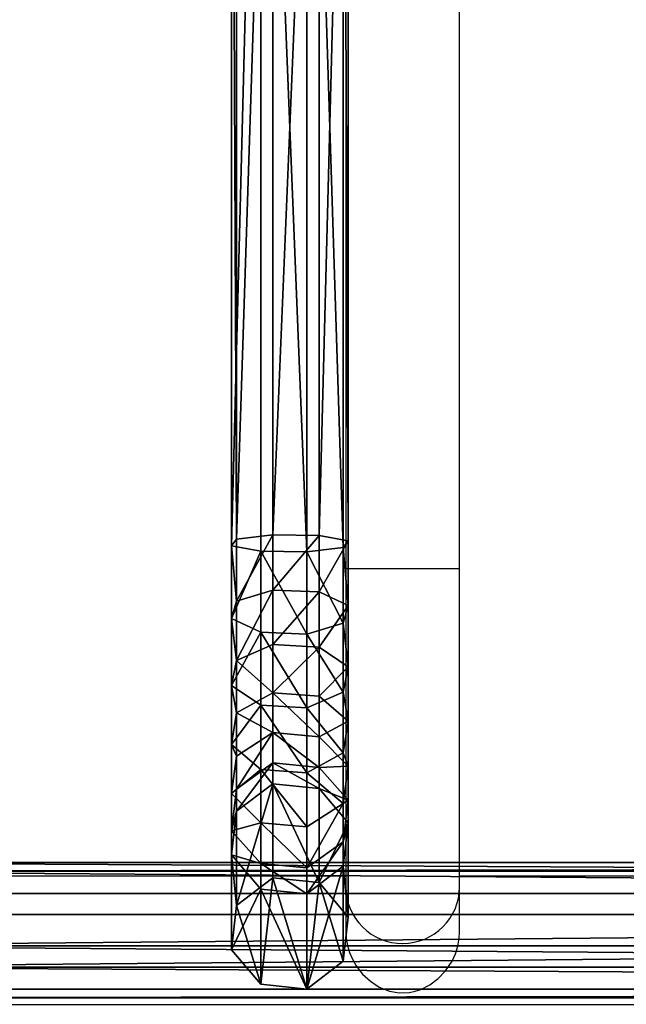
# Model space of a CAD drawing. Units: centimetres. Extents: x -250 to 245, y -182 to 182.
# Drawn here: x -82 to -64, y -28 to 1 of the extents above; entities that cross this region are included whole.
import ezdxf

# ---------------------------------------------------------------- set-up
doc = ezdxf.new("R2010")
doc.units = ezdxf.units.CM
doc.header["$LTSCALE"] = 2.54
doc.layers.get('0').update_dxf_attribs({"true_color": 0xff5454})
doc.layers.add('VP-EQ', color=7, linetype='Continuous', true_color=0x8a3492)

# ---------------------------------------------------------------- blocks, each defined once
blk = doc.blocks.new('Grupuj_6')
at = {"color": 0}
mesh = blk.add_polyface(dxfattribs=at)
corners = [(0.001, 3.752, 37.321), (174.041, 4.013, 38.598), (173.865, 3.752, 37.044), (0.004, 4.013, 38.875)]
mesh.append_faces([[corners[k] for k in face] for face in [(0, 1, 2), (1, 0, 3)]], dxfattribs={"vtx0": -1, "color": 0})
mesh = blk.add_polyface(dxfattribs=at)
corners = [(0.004, 4.013, 38.875), (174.187, 3.099, 39.881), (174.041, 4.013, 38.598), (0.006, 3.099, 40.159)]
mesh.append_faces([[corners[k] for k in face] for face in [(0, 1, 2), (1, 0, 3)]], dxfattribs={"vtx0": -1, "color": 0})
mesh = blk.add_polyface(dxfattribs=at)
corners = [(0.001, 3.752, 37.321), (173.761, 2.468, 36.13), (0, 2.468, 36.407), (173.865, 3.752, 37.044)]
mesh.append_faces([[corners[k] for k in face] for face in [(0, 1, 2), (1, 0, 3)]], dxfattribs={"vtx0": -1, "color": 0})
mesh = blk.add_polyface(dxfattribs=at)
corners = [(0.006, 1.545, 40.42), (174.187, 3.099, 39.881), (0.006, 3.099, 40.159), (174.216, 1.545, 40.143)]
mesh.append_faces([[corners[k] for k in face] for face in [(0, 1, 2), (1, 0, 3)]], dxfattribs={"vtx0": -1, "color": 0})
mesh = blk.add_polyface(dxfattribs=at)
corners = [(173.761, 2.468, 36.13), (0, 0.914, 36.668), (0, 2.468, 36.407), (173.791, 0.914, 36.391)]
mesh.append_faces([[corners[k] for k in face] for face in [(0, 1, 2), (1, 0, 3)]], dxfattribs={"vtx0": -1, "color": 0})
mesh = blk.add_polyface(dxfattribs=at)
corners = [(174.112, 0.261, 39.229), (0.006, 1.545, 40.42), (0.005, 0.261, 39.506), (174.216, 1.545, 40.143)]
mesh.append_faces([[corners[k] for k in face] for face in [(0, 1, 2), (1, 0, 3)]], dxfattribs={"vtx0": -1, "color": 0})
mesh = blk.add_polyface(dxfattribs=at)
corners = [(173.936, 0, 37.675), (0, 0.914, 36.668), (173.791, 0.914, 36.391), (0.002, 0, 37.952)]
mesh.append_faces([[corners[k] for k in face] for face in [(0, 1, 2), (1, 0, 3)]], dxfattribs={"vtx0": -1, "color": 0})
mesh = blk.add_polyface(dxfattribs=at)
corners = [(174.112, 0.261, 39.229), (0.002, 0, 37.952), (173.936, 0, 37.675), (0.005, 0.261, 39.506)]
mesh.append_faces([[corners[k] for k in face] for face in [(0, 1, 2), (1, 0, 3)]], dxfattribs={"vtx0": -1, "color": 0})
blk = doc.blocks.new('Komponent_2')
at = {"color": 253, "true_color": 0xa8a8a8}
blk.add_blockref('Grupuj_6', (0.001, 0.093, 2.069), dxfattribs=at)
blk = doc.blocks.new('Grupuj_1')
at = {"color": 0}
mesh = blk.add_polyface(dxfattribs=at)
corners = [(0.863, 47.897, 23.728), (0, 13.395, 22.654), (0.863, 13.234, 23.728), (0, 47.706, 22.654)]
mesh.append_faces([[corners[k] for k in face] for face in [(0, 1, 2), (1, 0, 3)]], dxfattribs={"vtx0": -1, "color": 0})
mesh = blk.add_polyface(dxfattribs=at)
corners = [(2.232, 13.211, 23.877), (0.863, 47.897, 23.728), (0.863, 13.234, 23.728), (2.232, 47.924, 23.877)]
mesh.append_faces([[corners[k] for k in face] for face in [(0, 1, 2), (1, 0, 3)]], dxfattribs={"vtx0": -1, "color": 0})
mesh = blk.add_polyface(dxfattribs=at)
corners = [(3.306, 13.341, 23.014), (2.232, 47.924, 23.877), (2.232, 13.211, 23.877), (3.306, 47.77, 23.014)]
mesh.append_faces([[corners[k] for k in face] for face in [(0, 1, 2), (1, 0, 3)]], dxfattribs={"vtx0": -1, "color": 0})
mesh = blk.add_polyface(dxfattribs=at)
corners = [(0, 47.706, 22.654), (0.149, 13.601, 21.284), (0, 13.395, 22.654), (0.149, 47.463, 21.284)]
mesh.append_faces([[corners[k] for k in face] for face in [(0, 1, 2), (1, 0, 3)]], dxfattribs={"vtx0": -1, "color": 0})
mesh = blk.add_polyface(dxfattribs=at)
corners = [(3.456, 13.547, 21.644), (3.306, 47.77, 23.014), (3.306, 13.341, 23.014), (3.456, 47.527, 21.644)]
mesh.append_faces([[corners[k] for k in face] for face in [(0, 1, 2), (1, 0, 3)]], dxfattribs={"vtx0": -1, "color": 0})
mesh = blk.add_polyface(dxfattribs=at)
corners = [(1.223, 47.309, 20.421), (0.149, 13.601, 21.284), (0.149, 47.463, 21.284), (1.223, 13.73, 20.421)]
mesh.append_faces([[corners[k] for k in face] for face in [(0, 1, 2), (1, 0, 3)]], dxfattribs={"vtx0": -1, "color": 0})
mesh = blk.add_polyface(dxfattribs=at)
corners = [(2.593, 47.336, 20.57), (1.223, 13.73, 20.421), (1.223, 47.309, 20.421), (2.593, 13.708, 20.57)]
mesh.append_faces([[corners[k] for k in face] for face in [(0, 1, 2), (1, 0, 3)]], dxfattribs={"vtx0": -1, "color": 0})
mesh = blk.add_polyface(dxfattribs=at)
corners = [(2.593, 13.708, 20.57), (3.456, 47.527, 21.644), (3.456, 13.547, 21.644), (2.593, 47.336, 20.57)]
mesh.append_faces([[corners[k] for k in face] for face in [(0, 1, 2), (1, 0, 3)]], dxfattribs={"vtx0": -1, "color": 0})
mesh = blk.add_polyface(dxfattribs=at)
corners = [(1.223, 13.73, 20.421), (0.149, 11.727, 20.709), (0.149, 13.601, 21.284), (1.223, 12.059, 19.908)]
mesh.append_faces([[corners[k] for k in face] for face in [(0, 1, 2), (1, 0, 3)]], dxfattribs={"vtx0": -1, "color": 0})
mesh = blk.add_polyface(dxfattribs=at)
corners = [(2.593, 13.708, 20.57), (1.223, 12.059, 19.908), (1.223, 13.73, 20.421), (2.593, 12.002, 20.046)]
mesh.append_faces([[corners[k] for k in face] for face in [(0, 1, 2), (1, 0, 3)]], dxfattribs={"vtx0": -1, "color": 0})
mesh = blk.add_polyface(dxfattribs=at)
corners = [(0, 13.395, 22.654), (0.149, 11.727, 20.709), (0, 11.2, 21.979), (0.149, 13.601, 21.284)]
mesh.append_faces([[corners[k] for k in face] for face in [(0, 1, 2), (1, 0, 3)]], dxfattribs={"vtx0": -1, "color": 0})
mesh = blk.add_polyface(dxfattribs=at)
corners = [(2.593, 12.002, 20.046), (3.456, 13.547, 21.644), (3.456, 11.589, 21.043), (2.593, 13.708, 20.57)]
mesh.append_faces([[corners[k] for k in face] for face in [(0, 1, 2), (1, 0, 3)]], dxfattribs={"vtx0": -1, "color": 0})
mesh = blk.add_polyface(dxfattribs=at)
corners = [(3.456, 11.589, 21.043), (3.306, 13.341, 23.014), (3.306, 11.062, 22.314), (3.456, 13.547, 21.644)]
mesh.append_faces([[corners[k] for k in face] for face in [(0, 1, 2), (1, 0, 3)]], dxfattribs={"vtx0": -1, "color": 0})
mesh = blk.add_polyface(dxfattribs=at)
corners = [(0.863, 13.234, 23.728), (0, 11.2, 21.979), (0.863, 10.787, 22.976), (0, 13.395, 22.654)]
mesh.append_faces([[corners[k] for k in face] for face in [(0, 1, 2), (1, 0, 3)]], dxfattribs={"vtx0": -1, "color": 0})
mesh = blk.add_polyface(dxfattribs=at)
corners = [(2.232, 10.73, 23.115), (0.863, 13.234, 23.728), (0.863, 10.787, 22.976), (2.232, 13.211, 23.877)]
mesh.append_faces([[corners[k] for k in face] for face in [(0, 1, 2), (1, 0, 3)]], dxfattribs={"vtx0": -1, "color": 0})
mesh = blk.add_polyface(dxfattribs=at)
corners = [(3.306, 11.062, 22.314), (2.232, 13.211, 23.877), (2.232, 10.73, 23.115), (3.306, 13.341, 23.014)]
mesh.append_faces([[corners[k] for k in face] for face in [(0, 1, 2), (1, 0, 3)]], dxfattribs={"vtx0": -1, "color": 0})
mesh = blk.add_polyface(dxfattribs=at)
corners = [(1.223, 12.059, 19.908), (0.149, 9.933, 19.757), (0.149, 11.727, 20.709), (1.223, 10.41, 19.033)]
mesh.append_faces([[corners[k] for k in face] for face in [(0, 1, 2), (1, 0, 3)]], dxfattribs={"vtx0": -1, "color": 0})
mesh = blk.add_polyface(dxfattribs=at)
corners = [(2.593, 12.002, 20.046), (1.223, 10.41, 19.033), (1.223, 12.059, 19.908), (2.593, 10.328, 19.158)]
mesh.append_faces([[corners[k] for k in face] for face in [(0, 1, 2), (1, 0, 3)]], dxfattribs={"vtx0": -1, "color": 0})
mesh = blk.add_polyface(dxfattribs=at)
corners = [(2.593, 10.328, 19.158), (3.456, 11.589, 21.043), (3.456, 9.734, 20.059), (2.593, 12.002, 20.046)]
mesh.append_faces([[corners[k] for k in face] for face in [(0, 1, 2), (1, 0, 3)]], dxfattribs={"vtx0": -1, "color": 0})
mesh = blk.add_polyface(dxfattribs=at)
corners = [(0, 11.2, 21.979), (0.149, 9.933, 19.757), (0, 9.176, 20.905), (0.149, 11.727, 20.709)]
mesh.append_faces([[corners[k] for k in face] for face in [(0, 1, 2), (1, 0, 3)]], dxfattribs={"vtx0": -1, "color": 0})
mesh = blk.add_polyface(dxfattribs=at)
corners = [(3.456, 9.734, 20.059), (3.306, 11.062, 22.314), (3.306, 8.977, 21.208), (3.456, 11.589, 21.043)]
mesh.append_faces([[corners[k] for k in face] for face in [(0, 1, 2), (1, 0, 3)]], dxfattribs={"vtx0": -1, "color": 0})
mesh = blk.add_polyface(dxfattribs=at)
corners = [(0.863, 10.787, 22.976), (0, 9.176, 20.905), (0.863, 8.582, 21.806), (0, 11.2, 21.979)]
mesh.append_faces([[corners[k] for k in face] for face in [(0, 1, 2), (1, 0, 3)]], dxfattribs={"vtx0": -1, "color": 0})
mesh = blk.add_polyface(dxfattribs=at)
corners = [(3.306, 8.977, 21.208), (2.232, 10.73, 23.115), (2.232, 8.5, 21.931), (3.306, 11.062, 22.314)]
mesh.append_faces([[corners[k] for k in face] for face in [(0, 1, 2), (1, 0, 3)]], dxfattribs={"vtx0": -1, "color": 0})
mesh = blk.add_polyface(dxfattribs=at)
corners = [(2.232, 8.5, 21.931), (0.863, 10.787, 22.976), (0.863, 8.582, 21.806), (2.232, 10.73, 23.115)]
mesh.append_faces([[corners[k] for k in face] for face in [(0, 1, 2), (1, 0, 3)]], dxfattribs={"vtx0": -1, "color": 0})
mesh = blk.add_polyface(dxfattribs=at)
corners = [(0.149, 9.933, 19.757), (1.223, 8.957, 17.863), (0.149, 8.351, 18.483), (1.223, 10.41, 19.033)]
mesh.append_faces([[corners[k] for k in face] for face in [(0, 1, 2), (1, 0, 3)]], dxfattribs={"vtx0": -1, "color": 0})
mesh = blk.add_polyface(dxfattribs=at)
corners = [(2.593, 10.328, 19.158), (1.223, 8.957, 17.863), (1.223, 10.41, 19.033), (2.593, 8.852, 17.97)]
mesh.append_faces([[corners[k] for k in face] for face in [(0, 1, 2), (1, 0, 3)]], dxfattribs={"vtx0": -1, "color": 0})
mesh = blk.add_polyface(dxfattribs=at)
corners = [(2.593, 8.852, 17.97), (3.456, 9.734, 20.059), (3.456, 8.099, 18.742), (2.593, 10.328, 19.158)]
mesh.append_faces([[corners[k] for k in face] for face in [(0, 1, 2), (1, 0, 3)]], dxfattribs={"vtx0": -1, "color": 0})
mesh = blk.add_polyface(dxfattribs=at)
corners = [(0, 9.176, 20.905), (0.149, 8.351, 18.483), (0, 7.391, 19.468), (0.149, 9.933, 19.757)]
mesh.append_faces([[corners[k] for k in face] for face in [(0, 1, 2), (1, 0, 3)]], dxfattribs={"vtx0": -1, "color": 0})
mesh = blk.add_polyface(dxfattribs=at)
corners = [(3.456, 8.099, 18.742), (3.306, 8.977, 21.208), (3.306, 7.138, 19.728), (3.456, 9.734, 20.059)]
mesh.append_faces([[corners[k] for k in face] for face in [(0, 1, 2), (1, 0, 3)]], dxfattribs={"vtx0": -1, "color": 0})
mesh = blk.add_polyface(dxfattribs=at)
corners = [(0.863, 8.582, 21.806), (0, 7.391, 19.468), (0.863, 6.638, 20.241), (0, 9.176, 20.905)]
mesh.append_faces([[corners[k] for k in face] for face in [(0, 1, 2), (1, 0, 3)]], dxfattribs={"vtx0": -1, "color": 0})
mesh = blk.add_polyface(dxfattribs=at)
corners = [(0.149, 8.351, 18.483), (1.223, 7.75, 16.439), (0.149, 7.038, 16.934), (1.223, 8.957, 17.863)]
mesh.append_faces([[corners[k] for k in face] for face in [(0, 1, 2), (1, 0, 3)]], dxfattribs={"vtx0": -1, "color": 0})
mesh = blk.add_polyface(dxfattribs=at)
corners = [(1.223, 8.957, 17.863), (2.593, 7.627, 16.525), (1.223, 7.75, 16.439), (2.593, 8.852, 17.97)]
mesh.append_faces([[corners[k] for k in face] for face in [(0, 1, 2), (1, 0, 3)]], dxfattribs={"vtx0": -1, "color": 0})
mesh = blk.add_polyface(dxfattribs=at)
corners = [(3.306, 7.138, 19.728), (2.232, 8.5, 21.931), (2.232, 6.533, 20.348), (3.306, 8.977, 21.208)]
mesh.append_faces([[corners[k] for k in face] for face in [(0, 1, 2), (1, 0, 3)]], dxfattribs={"vtx0": -1, "color": 0})
mesh = blk.add_polyface(dxfattribs=at)
corners = [(2.593, 7.627, 16.525), (3.456, 8.099, 18.742), (3.456, 6.741, 17.141), (2.593, 8.852, 17.97)]
mesh.append_faces([[corners[k] for k in face] for face in [(0, 1, 2), (1, 0, 3)]], dxfattribs={"vtx0": -1, "color": 0})
mesh = blk.add_polyface(dxfattribs=at)
corners = [(2.232, 6.533, 20.348), (0.863, 8.582, 21.806), (0.863, 6.638, 20.241), (2.232, 8.5, 21.931)]
mesh.append_faces([[corners[k] for k in face] for face in [(0, 1, 2), (1, 0, 3)]], dxfattribs={"vtx0": -1, "color": 0})
mesh = blk.add_polyface(dxfattribs=at)
corners = [(0, 7.391, 19.468), (0.149, 7.038, 16.934), (0, 5.909, 17.72), (0.149, 8.351, 18.483)]
mesh.append_faces([[corners[k] for k in face] for face in [(0, 1, 2), (1, 0, 3)]], dxfattribs={"vtx0": -1, "color": 0})
mesh = blk.add_polyface(dxfattribs=at)
corners = [(3.456, 6.741, 17.141), (3.306, 7.138, 19.728), (3.306, 5.612, 17.927), (3.456, 8.099, 18.742)]
mesh.append_faces([[corners[k] for k in face] for face in [(0, 1, 2), (1, 0, 3)]], dxfattribs={"vtx0": -1, "color": 0})
mesh = blk.add_polyface(dxfattribs=at)
corners = [(0.149, 6.041, 15.165), (1.223, 7.75, 16.439), (1.223, 6.833, 14.813), (0.149, 7.038, 16.934)]
mesh.append_faces([[corners[k] for k in face] for face in [(0, 1, 2), (1, 0, 3)]], dxfattribs={"vtx0": -1, "color": 0})
mesh = blk.add_polyface(dxfattribs=at)
corners = [(1.223, 7.75, 16.439), (2.593, 6.696, 14.874), (1.223, 6.833, 14.813), (2.593, 7.627, 16.525)]
mesh.append_faces([[corners[k] for k in face] for face in [(0, 1, 2), (1, 0, 3)]], dxfattribs={"vtx0": -1, "color": 0})
mesh = blk.add_polyface(dxfattribs=at)
corners = [(2.593, 6.696, 14.874), (3.456, 6.741, 17.141), (3.456, 5.71, 15.312), (2.593, 7.627, 16.525)]
mesh.append_faces([[corners[k] for k in face] for face in [(0, 1, 2), (1, 0, 3)]], dxfattribs={"vtx0": -1, "color": 0})
mesh = blk.add_polyface(dxfattribs=at)
corners = [(0.863, 6.638, 20.241), (0, 5.909, 17.72), (0.863, 5.024, 18.337), (0, 7.391, 19.468)]
mesh.append_faces([[corners[k] for k in face] for face in [(0, 1, 2), (1, 0, 3)]], dxfattribs={"vtx0": -1, "color": 0})
mesh = blk.add_polyface(dxfattribs=at)
corners = [(0, 5.909, 17.72), (0.149, 6.041, 15.165), (0, 4.784, 15.724), (0.149, 7.038, 16.934)]
mesh.append_faces([[corners[k] for k in face] for face in [(0, 1, 2), (1, 0, 3)]], dxfattribs={"vtx0": -1, "color": 0})
mesh = blk.add_polyface(dxfattribs=at)
corners = [(3.306, 5.612, 17.927), (2.232, 6.533, 20.348), (2.232, 4.901, 18.423), (3.306, 7.138, 19.728)]
mesh.append_faces([[corners[k] for k in face] for face in [(0, 1, 2), (1, 0, 3)]], dxfattribs={"vtx0": -1, "color": 0})
mesh = blk.add_polyface(dxfattribs=at)
corners = [(0.149, 5.376, 13.181), (1.223, 6.833, 14.813), (1.223, 6.207, 12.946), (0.149, 6.041, 15.165)]
mesh.append_faces([[corners[k] for k in face] for face in [(0, 1, 2), (1, 0, 3)]], dxfattribs={"vtx0": -1, "color": 0})
mesh = blk.add_polyface(dxfattribs=at)
corners = [(1.223, 6.833, 14.813), (2.593, 6.063, 12.987), (1.223, 6.207, 12.946), (2.593, 6.696, 14.874)]
mesh.append_faces([[corners[k] for k in face] for face in [(0, 1, 2), (1, 0, 3)]], dxfattribs={"vtx0": -1, "color": 0})
mesh = blk.add_polyface(dxfattribs=at)
corners = [(3.456, 5.71, 15.312), (3.306, 5.612, 17.927), (3.306, 4.453, 15.871), (3.456, 6.741, 17.141)]
mesh.append_faces([[corners[k] for k in face] for face in [(0, 1, 2), (1, 0, 3)]], dxfattribs={"vtx0": -1, "color": 0})
mesh = blk.add_polyface(dxfattribs=at)
corners = [(2.232, 4.901, 18.423), (0.863, 6.638, 20.241), (0.863, 5.024, 18.337), (2.232, 6.533, 20.348)]
mesh.append_faces([[corners[k] for k in face] for face in [(0, 1, 2), (1, 0, 3)]], dxfattribs={"vtx0": -1, "color": 0})
mesh = blk.add_polyface(dxfattribs=at)
corners = [(2.593, 6.063, 12.987), (3.456, 5.71, 15.312), (3.456, 5.029, 13.28), (2.593, 6.696, 14.874)]
mesh.append_faces([[corners[k] for k in face] for face in [(0, 1, 2), (1, 0, 3)]], dxfattribs={"vtx0": -1, "color": 0})
mesh = blk.add_polyface(dxfattribs=at)
corners = [(0.149, 2.525, 0.927), (1.223, 6.207, 12.946), (1.223, 3.366, 0.732), (0.149, 5.376, 13.181)]
mesh.append_faces([[corners[k] for k in face] for face in [(0, 1, 2), (1, 0, 3)]], dxfattribs={"vtx0": -1, "color": 0})
mesh = blk.add_polyface(dxfattribs=at)
corners = [(1.223, 6.207, 12.946), (2.593, 3.22, 0.766), (1.223, 3.366, 0.732), (2.593, 6.063, 12.987)]
mesh.append_faces([[corners[k] for k in face] for face in [(0, 1, 2), (1, 0, 3)]], dxfattribs={"vtx0": -1, "color": 0})
mesh = blk.add_polyface(dxfattribs=at)
corners = [(0, 4.784, 15.724), (0.149, 5.376, 13.181), (0, 4.057, 13.555), (0.149, 6.041, 15.165)]
mesh.append_faces([[corners[k] for k in face] for face in [(0, 1, 2), (1, 0, 3)]], dxfattribs={"vtx0": -1, "color": 0})
mesh = blk.add_polyface(dxfattribs=at)
corners = [(0.863, 5.024, 18.337), (0, 4.784, 15.724), (0.863, 3.798, 16.163), (0, 5.909, 17.72)]
mesh.append_faces([[corners[k] for k in face] for face in [(0, 1, 2), (1, 0, 3)]], dxfattribs={"vtx0": -1, "color": 0})
mesh = blk.add_polyface(dxfattribs=at)
corners = [(2.593, 3.22, 0.766), (3.456, 5.029, 13.28), (3.456, 2.174, 1.009), (2.593, 6.063, 12.987)]
mesh.append_faces([[corners[k] for k in face] for face in [(0, 1, 2), (1, 0, 3)]], dxfattribs={"vtx0": -1, "color": 0})
mesh = blk.add_polyface(dxfattribs=at)
corners = [(3.306, 5.612, 17.927), (2.232, 3.661, 16.223), (3.306, 4.453, 15.871), (2.232, 4.901, 18.423)]
mesh.append_faces([[corners[k] for k in face] for face in [(0, 1, 2), (1, 0, 3)]], dxfattribs={"vtx0": -1, "color": 0})
mesh = blk.add_polyface(dxfattribs=at)
corners = [(3.456, 5.029, 13.28), (3.306, 4.453, 15.871), (3.306, 3.71, 13.653), (3.456, 5.71, 15.312)]
mesh.append_faces([[corners[k] for k in face] for face in [(0, 1, 2), (1, 0, 3)]], dxfattribs={"vtx0": -1, "color": 0})
mesh = blk.add_polyface(dxfattribs=at)
corners = [(0, 4.057, 13.555), (0.149, 2.525, 0.927), (0, 1.191, 1.238), (0.149, 5.376, 13.181)]
mesh.append_faces([[corners[k] for k in face] for face in [(0, 1, 2), (1, 0, 3)]], dxfattribs={"vtx0": -1, "color": 0})
mesh = blk.add_polyface(dxfattribs=at)
corners = [(2.232, 3.661, 16.223), (0.863, 5.024, 18.337), (0.863, 3.798, 16.163), (2.232, 4.901, 18.423)]
mesh.append_faces([[corners[k] for k in face] for face in [(0, 1, 2), (1, 0, 3)]], dxfattribs={"vtx0": -1, "color": 0})
mesh = blk.add_polyface(dxfattribs=at)
corners = [(3.456, 2.174, 1.009), (3.306, 3.71, 13.653), (3.306, 0.84, 1.319), (3.456, 5.029, 13.28)]
mesh.append_faces([[corners[k] for k in face] for face in [(0, 1, 2), (1, 0, 3)]], dxfattribs={"vtx0": -1, "color": 0})
mesh = blk.add_polyface(dxfattribs=at)
corners = [(0.863, 3.798, 16.163), (0, 4.057, 13.555), (0.863, 3.022, 13.848), (0, 4.784, 15.724)]
mesh.append_faces([[corners[k] for k in face] for face in [(0, 1, 2), (1, 0, 3)]], dxfattribs={"vtx0": -1, "color": 0})
mesh = blk.add_polyface(dxfattribs=at)
corners = [(3.306, 4.453, 15.871), (2.232, 2.878, 13.889), (3.306, 3.71, 13.653), (2.232, 3.661, 16.223)]
mesh.append_faces([[corners[k] for k in face] for face in [(0, 1, 2), (1, 0, 3)]], dxfattribs={"vtx0": -1, "color": 0})
mesh = blk.add_polyface(dxfattribs=at)
corners = [(0.863, 3.022, 13.848), (0, 1.191, 1.238), (0.863, 0.145, 1.481), (0, 4.057, 13.555)]
mesh.append_faces([[corners[k] for k in face] for face in [(0, 1, 2), (1, 0, 3)]], dxfattribs={"vtx0": -1, "color": 0})
mesh = blk.add_polyface(dxfattribs=at)
corners = [(2.232, 2.878, 13.889), (0.863, 3.798, 16.163), (0.863, 3.022, 13.848), (2.232, 3.661, 16.223)]
mesh.append_faces([[corners[k] for k in face] for face in [(0, 1, 2), (1, 0, 3)]], dxfattribs={"vtx0": -1, "color": 0})
mesh = blk.add_polyface(dxfattribs=at)
corners = [(3.306, 3.71, 13.653), (2.232, 0, 1.515), (3.306, 0.84, 1.319), (2.232, 2.878, 13.889)]
mesh.append_faces([[corners[k] for k in face] for face in [(0, 1, 2), (1, 0, 3)]], dxfattribs={"vtx0": -1, "color": 0})
mesh = blk.add_polyface(dxfattribs=at)
corners = [(0.149, 2.525, 0.927), (0.863, 0.145, 1.481), (0, 1.191, 1.238), (1.223, 3.366, 0.732), (2.232, 0, 1.515), (2.593, 3.22, 0.766), (3.306, 0.84, 1.319), (3.456, 2.174, 1.009)]
mesh.append_faces([[corners[k] for k in face] for face in [(0, 1, 2), (6, 5, 7)]], dxfattribs={"vtx0": -1, "color": 0})
mesh.append_faces([[corners[k] for k in face] for face in [(1, 3, 4), (4, 5, 6)]], dxfattribs={"vtx0": -1, "vtx1": -1, "color": 0})
mesh.append_faces([[corners[k] for k in face] for face in [(1, 0, 3), (4, 3, 5)]], dxfattribs={"vtx0": -1, "vtx2": -1, "color": 0})
mesh = blk.add_polyface(dxfattribs=at)
corners = [(2.232, 0, 1.515), (0.863, 3.022, 13.848), (0.863, 0.145, 1.481), (2.232, 2.878, 13.889)]
mesh.append_faces([[corners[k] for k in face] for face in [(0, 1, 2), (1, 0, 3)]], dxfattribs={"vtx0": -1, "color": 0})
blk = doc.blocks.new('Komponent_6')
at = {"color": 253, "true_color": 0xa8a8a8, "yscale": 0.9805946664463983}
blk.add_blockref('Grupuj_1', (3.465, -0.051), dxfattribs=at)
blk = doc.blocks.new('Grupuj_4')
at = {"color": 0}
for name, p in [('Komponent_6', (19.98, 3.873, 38.067)), ('Komponent_2', (8.536, 3.467, -1.969))]:
    blk.add_blockref(name, p, dxfattribs=at)
blk = doc.blocks.new('23012')
at = {"layer": 'VP-EQ', "color": 0, "linetype": 'Continuous', "lineweight": 25}
for p, q in [((-48.256, -323.253), (-48.256, -353.243)), ((-44.886, -353.243), (-44.886, -323.253)), ((-48.256, -353.243), (-48.256, -362.67)), ((-46.571, -353.243), (-48.256, -353.243)), ((-44.886, -353.243), (-46.571, -353.243)), ((-44.886, -362.67), (-44.886, -353.243)), ((-48.256, -362.348), (-62.371, -362.348)), ((1.744, -362.348), (-44.886, -362.348)), ((-48.256, -362.67), (-48.256, -364.013)), ((-44.886, -364.013), (-44.886, -362.67)), ((-62.371, -366.148), (105.029, -366.148))]:
    blk.add_line(p, q, dxfattribs=at)
at = {"layer": 'VP-EQ', "color": 0, "linetype": 'Continuous', "lineweight": 25, "flags": 128}
blk.add_lwpolyline([(-48.253, -364.013), (-48.246, -364.198), (-48.21, -364.406), (-48.149, -364.612), (-48.062, -364.813), (-47.953, -365.003), (-47.758, -365.252), (-47.525, -365.466), (-47.263, -365.634), (-46.957, -365.757), (-46.671, -365.808), (-46.37, -365.797), (-46.197, -365.76), (-46.031, -365.704), (-45.764, -365.568), (-45.52, -365.385), (-45.298, -365.152), (-45.108, -364.866), (-45.01, -364.654), (-44.936, -364.422), (-44.895, -364.185), (-44.89, -364.013)], dxfattribs=at)
at = {"layer": 'VP-EQ', "color": 0, "linetype": 'Continuous', "lineweight": 25}
for centre, radius, start, end in [((-46.579, -362.664), 1.678, 180.1945, 270.2461), ((-46.565, -362.663), 1.679, 269.7965, 359.7628)]:
    blk.add_arc(centre, radius, start, end, dxfattribs=at)
blk = doc.blocks.new('2301 top')
at = {"layer": 'VP-EQ', "color": 0}
blk.add_blockref('23012', (896.278, 320.487), dxfattribs=at)

msp = doc.modelspace()

# ---------------------------------------------------------------- block references
at = {"layer": 'VP-EQ', "color": 0}
for name, p in [('2301 top', (-920.583, 17.744)), ('Grupuj_4', (-99.39, -31.287))]:
    msp.add_blockref(name, p, dxfattribs=at)

doc.saveas('drawing.dxf')
